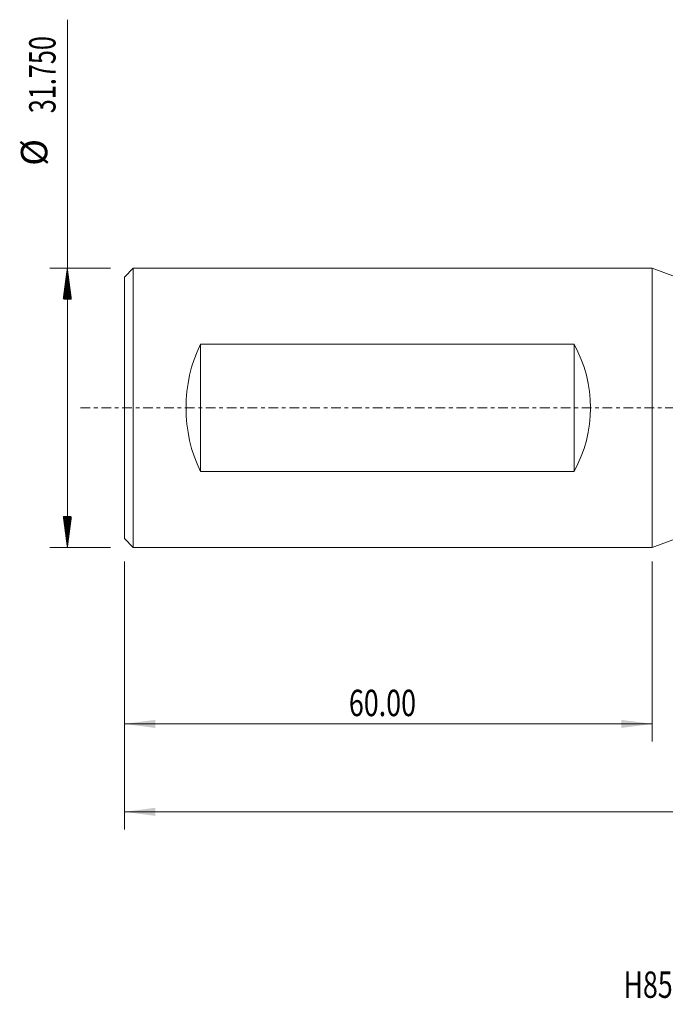
# Model space of a CAD drawing. Units: millimetres. Extents: x -72 to 133, y -68 to 44.
# Drawn here: x -72 to 1, y -68 to 44 of the extents above; entities that cross this region are included whole.
import ezdxf

# ---------------------------------------------------------------- set-up
doc = ezdxf.new("R2010")
doc.units = ezdxf.units.MM
doc.linetypes.add('CENTER', pattern=[47.5, 22, -8.5, 8.5, -8.5])
for name, color, linetype in [('1', 4, 'Continuous'), ('SK1', 4, 'Continuous'), ('SK2', 7, 'Continuous'), ('SK4', 2, 'CENTER'), ('SK6', 5, 'Continuous')]:
    doc.layers.add(name, color=color, linetype=linetype)
doc.styles.add('iso_b_vert', font='simplex.shx')
doc.dimstyles.get("Standard").update_dxf_attribs({"dimtxt": 0.18, "dimasz": 0.18, "dimexe": 0.18, "dimexo": 0.0625, "dimgap": 0.09, "dimtad": 1, "dimzin": 0, "dimdsep": 52, "dimtxsty": 'Standard', "dimcen": 0.09, "dimadec": 0, "dimazin": 0, "dimtfac": 1, "dimtdec": 4, "dimtofl": 0, "dimtmove": 0, "dimatfit": 3, "dimfxl": 1, "dimtolj": 1, "dimtzin": 0, "dimarcsym": 0})

# ---------------------------------------------------------------- blocks, each defined once
blk = doc.blocks.new('_U0')
at = {"layer": 'SK2', "lineweight": 13}
for p, q in [((110, -1.5875), (110, -47.952229)), ((-60, -17.4625), (-60, -47.952229)), ((-60, -45.952229), (110, -45.952229))]:
    blk.add_line(p, q, dxfattribs=at)
at = {"layer": 'SK2', "lineweight": 18}
for points in [[(-60, -45.952229), (-56.500002, -45.491446), (-56.499998, -46.413013)], [(110, -45.952229), (106.500002, -46.413013), (106.499998, -45.491446)]]:
    blk.add_solid(points, dxfattribs=at)
at = {"layer": 'SK2', "lineweight": 18, "insert": (19.771658, -45.067115), "char_height": 3, "attachment_point": 7, "line_spacing_factor": 1.084337, "style": 'iso_b_vert'}
blk.add_mtext('\\W0.7022;170.00', dxfattribs=at)
blk = doc.blocks.new('_U2')
at = {"layer": 'SK2', "lineweight": 13}
for p, q in [((-60, -17.4625), (-60, -37.952229)), ((0, -17.4625), (0, -37.952229)), ((-60, -35.952229), (0, -35.952229))]:
    blk.add_line(p, q, dxfattribs=at)
at = {"layer": 'SK2', "lineweight": 18}
for points in [[(-60, -35.952229), (-56.500002, -35.491446), (-56.499998, -36.413013)], [(0, -35.952229), (-3.499998, -36.413013), (-3.500002, -35.491446)]]:
    blk.add_solid(points, dxfattribs=at)
at = {"layer": 'SK2', "lineweight": 18, "insert": (-34.48237, -35.067115), "char_height": 3, "attachment_point": 7, "line_spacing_factor": 1.084337, "style": 'iso_b_vert'}
blk.add_mtext('\\W0.7468;60.00', dxfattribs=at)

msp = doc.modelspace()

# ---------------------------------------------------------------- hatches: boundary and pattern name
at = {"layer": 'SK2', "lineweight": 13}
h = msp.add_hatch(dxfattribs=at)
h.set_pattern_fill('ANSI31', color=256, scale=0.0062, style=0)
h.paths.add_polyline_path([(-66.5, 15.875), (-66.039, 12.375), (-66.961, 12.375)])
h = msp.add_hatch(dxfattribs=at)
h.set_pattern_fill('ANSI31', color=256, scale=0.0062, style=0)
h.paths.add_polyline_path([(-66.5, -15.875), (-66.961, -12.375), (-66.039, -12.375)])

# ---------------------------------------------------------------- linework, layer by layer
at = {"layer": '1', "lineweight": 18}
for p, q in [((10, 12.2), (0, 15.875)), ((0, 15.875), (0, -15.875)), ((0, -15.875), (10, -12.2))]:
    msp.add_line(p, q, dxfattribs=at)
at = {"layer": 'SK1', "lineweight": 18}
for p, q in [((-59, 15.875), (-60, 14.875)), ((0, 15.875), (-59, 15.875)), ((-59, -15.875), (-59, 15.875)), ((0, 15.875), (0, -15.875)), ((-60, -14.875), (-60, 14.875)), ((-51.368, -7.246), (-51.368, 7.246)), ((-51.368, 7.246), (-8.877, 7.246)), ((-8.877, -7.246), (-8.877, 7.246)), ((-8.877, -7.246), (-51.368, -7.246)), ((-60, -14.875), (-59, -15.875)), ((-59, -15.875), (0, -15.875))]:
    msp.add_line(p, q, dxfattribs=at)
for centre, major_axis, start_param, end_param in [((-38.196, 0), (0, -15.875), -2.0447653, -1.0968274), ((-24.024, 0), (17.024, 0), -0.473969, 0.473969)]:
    msp.add_ellipse(centre, major_axis=major_axis, ratio=0.932515, start_param=start_param, end_param=end_param, dxfattribs=at)
at = {"layer": 'SK2', "lineweight": 13}
for p, q in [((-66.5, -15.875), (-66.5, 44.15)), ((-61.587, 15.875), (-68.5, 15.875)), ((-61.587, -15.875), (-68.5, -15.875))]:
    msp.add_line(p, q, dxfattribs=at)
at = {"layer": 'SK4', "lineweight": 18, "ltscale": 0.05}
msp.add_line((-65, 0), (115, 0), dxfattribs=at)

# ---------------------------------------------------------------- texts
at = {"layer": 'SK2', "lineweight": 18, "char_height": 3, "attachment_point": 7, "rotation": 90, "line_spacing_factor": 1.084337, "style": 'iso_b_vert'}
for s, insert in [('\\W0.7022;31.750', (-67.841, 33.51)), ('%%c', (-67.841, 27.533))]:
    msp.add_mtext(s, dxfattribs=dict(at, insert=insert))
at = {"layer": 'SK6', "lineweight": 18, "insert": (-3.258, -67.115), "char_height": 3, "attachment_point": 7, "line_spacing_factor": 1.084337, "style": 'iso_b_vert'}
msp.add_mtext('\\W0.7441;H8531.1/64', dxfattribs=at)

# ---------------------------------------------------------------- dimensions: what is measured, and where the dimension line sits
at = {"layer": 'SK2', "lineweight": 18}
for base, p2, picture, middle in [((110, -45.952), (110, 0), '_U0', (25, -45.952)), ((0, -35.952), (0, -15.875), '_U2', (-30, -35.952))]:
    dim = msp.add_linear_dim(base=base, p1=(-60, -15.875), p2=p2, dimstyle='Standard', override={"dimtxt": 3, "dimasz": 3.5, "dimexe": 2, "dimexo": 1.5875, "dimgap": 1.5, "dimtad": 1, "dimtih": 1, "dimtoh": 0, "dimdec": 2, "dimlfac": 1, "dimzin": 8, "dimdsep": 46, "dimlunit": 2, "dimpost": '', "dimtxsty": 'iso_b_vert', "dimsah": 1, "dimse1": 0, "dimse2": 0, "dimsd1": 0, "dimsd2": 0, "dimclrd": 2, "dimclre": 2, "dimclrt": 2, "dimtol": 0, "dimtm": -0.1, "dimtfac": 1.166667, "dimtdec": 3, "dimtofl": 1, "dimtmove": 0, "dimtzin": 8, "dimlwd": 13, "dimlwe": 13}, dxfattribs=at)
    dim.commit()
    dim.dimension.update_dxf_attribs({"geometry": picture, "text_midpoint": middle})

doc.saveas('drawing.dxf')
